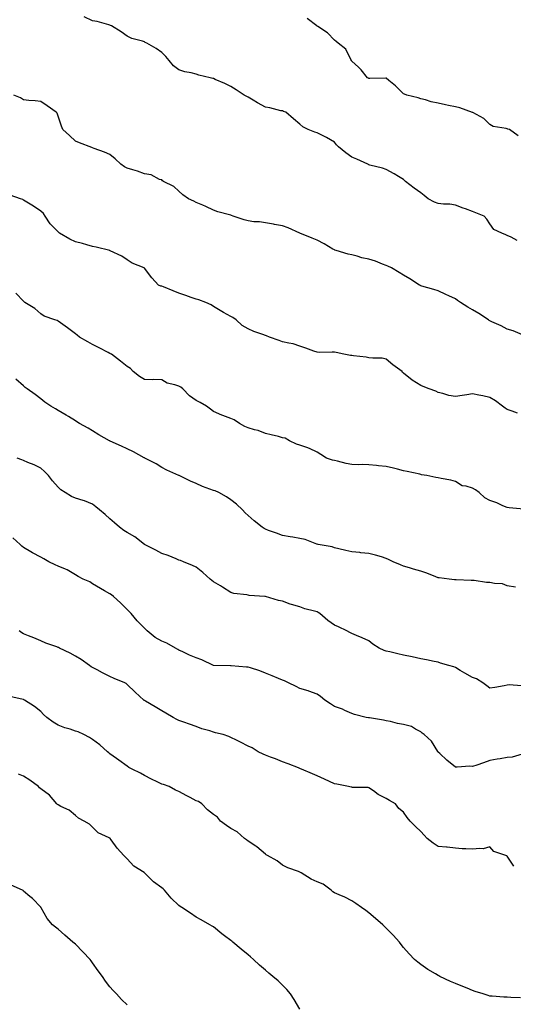
# Model space of a CAD drawing. Units: inches. Extents: x 1029203 to 1031843, y 7321658 to 7324298.
# Drawn here: x 1030436 to 1030722, y 7323216 to 7323786 of the extents above; entities that cross this region are included whole.
import ezdxf

# ---------------------------------------------------------------- set-up
doc = ezdxf.new("R2010")
doc.units = ezdxf.units.IN
doc.header["$MEASUREMENT"] = 0
doc.layers.add('Contour_10297321', color=7, linetype='Continuous', true_color=0x9c68e4)

msp = doc.modelspace()

# ---------------------------------------------------------------- linework, layer by layer
at = {"layer": 'Contour_10297321'}
for points in [[(1030723.93, 7323657.81, 3189), (1030720.32, 7323659.65, 3189), (1030718.05, 7323660.73, 3189), (1030717.23, 7323661.1, 3189), (1030715.02, 7323661.92, 3189), (1030710.3, 7323664.17, 3189), (1030708.05, 7323667.33, 3189), (1030706.23, 7323670.1, 3189), (1030704.77, 7323671.92, 3189), (1030699.85, 7323673.72, 3189), (1030698.05, 7323674.63, 3189), (1030693.91, 7323676.07, 3189), (1030692.64, 7323676.51, 3189), (1030688.05, 7323678.12, 3189), (1030684.89, 7323678.75, 3189), (1030681.16, 7323678.81, 3189), (1030678.05, 7323679.26, 3189), (1030676.06, 7323679.92, 3189), (1030672.29, 7323681.92, 3189), (1030669.94, 7323683.82, 3189), (1030668.05, 7323685.29, 3189), (1030664.24, 7323688.11, 3189), (1030659.26, 7323691.92, 3189), (1030658.64, 7323692.51, 3189), (1030658.05, 7323693.07, 3189), (1030655.18, 7323694.79, 3189), (1030652.56, 7323696.43, 3189), (1030648.05, 7323698.81, 3189), (1030645.82, 7323699.69, 3189), (1030638.54, 7323701.44, 3189), (1030638.05, 7323701.59, 3189), (1030637.84, 7323701.7, 3189), (1030637.35, 7323701.92, 3189), (1030631, 7323704.86, 3189), (1030628.05, 7323706, 3189), (1030624.67, 7323708.55, 3189), (1030620.47, 7323711.92, 3189), (1030619.26, 7323713.13, 3189), (1030618.05, 7323714.57, 3189), (1030613.44, 7323717.32, 3189), (1030611.92, 7323718.06, 3189), (1030608.05, 7323720.06, 3189), (1030606.64, 7323720.51, 3189), (1030602.82, 7323721.92, 3189), (1030599.67, 7323723.54, 3189), (1030598.05, 7323725.06, 3189), (1030594.26, 7323728.13, 3189), (1030589.98, 7323731.92, 3189), (1030588.56, 7323732.42, 3189), (1030588.05, 7323732.69, 3189), (1030587.09, 7323732.88, 3189), (1030580.63, 7323734.49, 3189), (1030578.05, 7323734.96, 3189), (1030573.48, 7323737.35, 3189), (1030571.08, 7323738.89, 3189), (1030568.05, 7323740.75, 3189), (1030567.27, 7323741.13, 3189), (1030565.8, 7323741.92, 3189), (1030561.1, 7323744.97, 3189), (1030558.05, 7323746.93, 3189), (1030554.67, 7323748.53, 3189), (1030548.99, 7323750.99, 3189), (1030548.05, 7323751.41, 3189), (1030547.58, 7323751.44, 3189), (1030546.02, 7323751.92, 3189), (1030539.57, 7323753.44, 3189), (1030538.05, 7323754.01, 3189), (1030535.18, 7323754.78, 3189), (1030531.49, 7323755.35, 3189), (1030528.05, 7323756.57, 3189), (1030524.92, 7323758.8, 3189), (1030522.44, 7323761.92, 3189), (1030520.37, 7323764.25, 3189), (1030518.05, 7323766.46, 3189), (1030514.91, 7323768.78, 3189), (1030509.36, 7323771.92, 3189), (1030508.52, 7323772.4, 3189), (1030508.05, 7323772.62, 3189), (1030506.96, 7323773.01, 3189), (1030500.73, 7323774.6, 3189), (1030498.05, 7323775.94, 3189), (1030494.65, 7323778.52, 3189), (1030488.93, 7323781.92, 3189), (1030488.34, 7323782.2, 3189), (1030488.05, 7323782.41, 3189), (1030487.46, 7323782.5, 3189), (1030480.67, 7323784.55, 3189), (1030478.05, 7323784.82, 3189), (1030473.21, 7323787.07, 3189)], [(1030724.5, 7323718.37, 3188), (1030719.4, 7323721.92, 3188), (1030718.36, 7323722.22, 3188), (1030718.05, 7323722.29, 3188), (1030717.48, 7323722.49, 3188), (1030709.87, 7323723.74, 3188), (1030708.05, 7323724.95, 3188), (1030704.51, 7323728.38, 3188), (1030698.09, 7323731.88, 3188), (1030698.05, 7323731.91, 3188), (1030698.03, 7323731.91, 3188), (1030690.65, 7323734.51, 3188), (1030688.05, 7323735.1, 3188), (1030684.03, 7323735.94, 3188), (1030682.31, 7323736.19, 3188), (1030678.05, 7323737.24, 3188), (1030674.05, 7323737.92, 3188), (1030670.86, 7323739.11, 3188), (1030668.05, 7323739.78, 3188), (1030666.53, 7323740.39, 3188), (1030660.02, 7323741.92, 3188), (1030658.58, 7323742.45, 3188), (1030658.05, 7323742.69, 3188), (1030653.42, 7323747.29, 3188), (1030649.57, 7323750.4, 3188), (1030648.05, 7323751.66, 3188), (1030647.84, 7323751.71, 3188), (1030638.46, 7323751.51, 3188), (1030638.05, 7323751.57, 3188), (1030637.78, 7323751.65, 3188), (1030637.17, 7323751.92, 3188), (1030633.54, 7323756.44, 3188), (1030633.11, 7323756.98, 3188), (1030631.9, 7323758.07, 3188), (1030628.05, 7323761.59, 3188), (1030627.93, 7323761.8, 3188), (1030627.87, 7323761.92, 3188), (1030627.58, 7323762.39, 3188), (1030624.63, 7323768.49, 3188), (1030620.28, 7323771.92, 3188), (1030619.05, 7323772.91, 3188), (1030618.05, 7323773.7, 3188), (1030614.09, 7323777.96, 3188), (1030608.42, 7323781.54, 3188), (1030608.05, 7323781.8, 3188), (1030607.97, 7323781.85, 3188), (1030607.89, 7323781.92, 3188), (1030602.27, 7323786.14, 3188)], [(1030726.84, 7323603.14, 3190), (1030721.57, 7323605.43, 3190), (1030718.05, 7323606.5, 3190), (1030714.57, 7323608.44, 3190), (1030709.22, 7323610.75, 3190), (1030708.05, 7323611.3, 3190), (1030707.66, 7323611.53, 3190), (1030707.15, 7323611.92, 3190), (1030701.68, 7323615.56, 3190), (1030698.05, 7323617.73, 3190), (1030695.34, 7323619.2, 3190), (1030691.02, 7323621.92, 3190), (1030689.28, 7323623.15, 3190), (1030688.05, 7323624.02, 3190), (1030684.26, 7323625.72, 3190), (1030682.58, 7323626.44, 3190), (1030678.05, 7323628.58, 3190), (1030675.55, 7323629.42, 3190), (1030668.62, 7323631.35, 3190), (1030668.05, 7323631.53, 3190), (1030667.8, 7323631.66, 3190), (1030667.33, 7323631.92, 3190), (1030661.66, 7323635.54, 3190), (1030658.05, 7323637.81, 3190), (1030655.49, 7323639.35, 3190), (1030651.06, 7323641.92, 3190), (1030648.99, 7323642.85, 3190), (1030648.05, 7323643.28, 3190), (1030645.86, 7323644.1, 3190), (1030641.9, 7323645.76, 3190), (1030638.05, 7323647.04, 3190), (1030633.91, 7323647.77, 3190), (1030631.21, 7323648.76, 3190), (1030628.05, 7323649.54, 3190), (1030626.06, 7323649.94, 3190), (1030619.12, 7323651.92, 3190), (1030618.3, 7323652.17, 3190), (1030618.05, 7323652.28, 3190), (1030617.17, 7323652.8, 3190), (1030612.05, 7323655.92, 3190), (1030608.05, 7323658.01, 3190), (1030605.18, 7323659.05, 3190), (1030598.09, 7323661.92, 3190), (1030598.07, 7323661.93, 3190), (1030598.01, 7323661.96, 3190), (1030591.23, 7323665.1, 3190), (1030588.05, 7323666.24, 3190), (1030583.25, 7323667.11, 3190), (1030582.82, 7323667.16, 3190), (1030578.05, 7323667.96, 3190), (1030574.67, 7323668.55, 3190), (1030571.35, 7323668.62, 3190), (1030568.05, 7323669.06, 3190), (1030565.88, 7323669.76, 3190), (1030559.34, 7323671.92, 3190), (1030558.4, 7323672.27, 3190), (1030558.05, 7323672.38, 3190), (1030557.37, 7323672.61, 3190), (1030550.49, 7323674.35, 3190), (1030548.05, 7323675.32, 3190), (1030543.64, 7323677.51, 3190), (1030541.82, 7323678.15, 3190), (1030538.05, 7323679.7, 3190), (1030536.57, 7323680.44, 3190), (1030533.6, 7323681.92, 3190), (1030530.26, 7323684.13, 3190), (1030528.05, 7323686.33, 3190), (1030525.08, 7323688.95, 3190), (1030519.1, 7323691.92, 3190), (1030518.48, 7323692.34, 3190), (1030518.05, 7323692.78, 3190), (1030516.82, 7323693.15, 3190), (1030511.92, 7323695.79, 3190), (1030508.05, 7323696.37, 3190), (1030504.01, 7323697.87, 3190), (1030501.37, 7323698.6, 3190), (1030498.05, 7323699.69, 3190), (1030496.49, 7323700.37, 3190), (1030494.3, 7323701.92, 3190), (1030491.06, 7323704.93, 3190), (1030488.05, 7323707.45, 3190), (1030484.96, 7323708.84, 3190), (1030479.03, 7323710.95, 3190), (1030478.05, 7323711.33, 3190), (1030477.68, 7323711.55, 3190), (1030470.49, 7323714.36, 3190), (1030468.05, 7323715.25, 3190), (1030464.75, 7323718.61, 3190), (1030460.76, 7323721.92, 3190), (1030460.02, 7323723.88, 3190), (1030458.05, 7323729.78, 3190), (1030457.54, 7323731.4, 3190), (1030457.01, 7323731.92, 3190), (1030451.82, 7323735.69, 3190), (1030448.05, 7323738.19, 3190), (1030444.77, 7323738.65, 3190), (1030441.19, 7323738.78, 3190), (1030438.05, 7323739.14, 3190), (1030436.37, 7323740.24, 3190), (1030432.39, 7323741.92, 3190)], [(1030723.97, 7323557.85, 3191), (1030720.88, 7323559.09, 3191), (1030718.05, 7323559.94, 3191), (1030716.84, 7323560.71, 3191), (1030715.35, 7323561.92, 3191), (1030711.21, 7323565.09, 3191), (1030708.05, 7323566.91, 3191), (1030703.97, 7323567.84, 3191), (1030701.7, 7323568.27, 3191), (1030698.05, 7323569.05, 3191), (1030694.65, 7323568.53, 3191), (1030691.92, 7323568.05, 3191), (1030688.05, 7323567.47, 3191), (1030684.3, 7323568.17, 3191), (1030680.76, 7323569.21, 3191), (1030678.05, 7323569.82, 3191), (1030676.7, 7323570.58, 3191), (1030672.84, 7323571.92, 3191), (1030669.36, 7323573.24, 3191), (1030668.05, 7323573.9, 3191), (1030663.09, 7323576.89, 3191), (1030663.03, 7323576.91, 3191), (1030658.05, 7323581.11, 3191), (1030657.54, 7323581.41, 3191), (1030657.17, 7323581.92, 3191), (1030651.9, 7323585.78, 3191), (1030648.05, 7323589.18, 3191), (1030645.75, 7323589.61, 3191), (1030640.34, 7323589.63, 3191), (1030638.05, 7323589.95, 3191), (1030636.43, 7323590.31, 3191), (1030628.99, 7323590.98, 3191), (1030628.05, 7323591.15, 3191), (1030627.31, 7323591.19, 3191), (1030623.52, 7323591.92, 3191), (1030619.05, 7323592.91, 3191), (1030618.05, 7323593.12, 3191), (1030616.74, 7323593.24, 3191), (1030609.12, 7323592.99, 3191), (1030608.05, 7323593.13, 3191), (1030606.21, 7323593.76, 3191), (1030601.55, 7323595.42, 3191), (1030598.05, 7323596.61, 3191), (1030594.09, 7323597.95, 3191), (1030591.68, 7323598.29, 3191), (1030588.05, 7323599.19, 3191), (1030586.1, 7323599.97, 3191), (1030580.47, 7323601.92, 3191), (1030578.75, 7323602.63, 3191), (1030578.05, 7323602.88, 3191), (1030576.51, 7323603.47, 3191), (1030571.31, 7323605.18, 3191), (1030568.05, 7323606.66, 3191), (1030564.67, 7323608.54, 3191), (1030561.21, 7323611.92, 3191), (1030559.3, 7323613.18, 3191), (1030558.05, 7323613.83, 3191), (1030553.81, 7323616.16, 3191), (1030552.82, 7323616.68, 3191), (1030548.05, 7323619.63, 3191), (1030546.59, 7323620.46, 3191), (1030543.58, 7323621.92, 3191), (1030539.63, 7323623.5, 3191), (1030538.05, 7323623.84, 3191), (1030535.1, 7323624.87, 3191), (1030532.01, 7323625.89, 3191), (1030528.05, 7323627.35, 3191), (1030524.73, 7323628.6, 3191), (1030519.07, 7323630.89, 3191), (1030518.05, 7323631.3, 3191), (1030517.56, 7323631.44, 3191), (1030516.16, 7323631.92, 3191), (1030512.29, 7323636.17, 3191), (1030508.05, 7323641.8, 3191), (1030507.93, 7323641.92, 3191), (1030500.86, 7323644.73, 3191), (1030498.05, 7323646.56, 3191), (1030494.89, 7323648.76, 3191), (1030488.13, 7323651.84, 3191), (1030488.03, 7323651.89, 3191), (1030487.93, 7323651.92, 3191), (1030480.14, 7323654.01, 3191), (1030478.05, 7323654.39, 3191), (1030474.73, 7323655.25, 3191), (1030472.09, 7323655.97, 3191), (1030468.05, 7323656.97, 3191), (1030464.77, 7323658.63, 3191), (1030458.91, 7323661.92, 3191), (1030458.5, 7323662.37, 3191), (1030458.05, 7323662.7, 3191), (1030453.54, 7323667.41, 3191), (1030450.55, 7323671.92, 3191), (1030449.61, 7323673.48, 3191), (1030448.05, 7323674.83, 3191), (1030443.73, 7323677.6, 3191), (1030440.04, 7323679.94, 3191), (1030438.05, 7323681.19, 3191), (1030437.58, 7323681.46, 3191), (1030436.27, 7323681.92, 3191), (1030430.22, 7323684.09, 3191)], [(1030727.66, 7323502.32, 3192), (1030719.26, 7323503.13, 3192), (1030718.05, 7323503.35, 3192), (1030715.61, 7323504.36, 3192), (1030712.13, 7323506, 3192), (1030708.05, 7323507.41, 3192), (1030705.12, 7323508.99, 3192), (1030701.82, 7323511.92, 3192), (1030699.75, 7323513.62, 3192), (1030698.05, 7323514.5, 3192), (1030694.3, 7323515.67, 3192), (1030692, 7323515.87, 3192), (1030688.05, 7323518.29, 3192), (1030685.34, 7323519.21, 3192), (1030679.91, 7323520.07, 3192), (1030678.05, 7323520.56, 3192), (1030676.84, 7323520.7, 3192), (1030671.55, 7323521.92, 3192), (1030668.42, 7323522.3, 3192), (1030668.05, 7323522.39, 3192), (1030667.44, 7323522.52, 3192), (1030660.22, 7323524.09, 3192), (1030658.05, 7323524.59, 3192), (1030654.53, 7323525.44, 3192), (1030652.21, 7323526.08, 3192), (1030648.05, 7323527.01, 3192), (1030643.62, 7323527.49, 3192), (1030642.39, 7323527.59, 3192), (1030638.05, 7323528.03, 3192), (1030634.34, 7323528.21, 3192), (1030631.92, 7323528.06, 3192), (1030628.05, 7323528.21, 3192), (1030624.87, 7323528.75, 3192), (1030619.91, 7323530.06, 3192), (1030618.05, 7323530.43, 3192), (1030616.86, 7323530.72, 3192), (1030613.46, 7323531.92, 3192), (1030610.12, 7323533.99, 3192), (1030608.05, 7323535.33, 3192), (1030603.64, 7323537.5, 3192), (1030601.98, 7323537.98, 3192), (1030598.05, 7323539.45, 3192), (1030596.17, 7323540.04, 3192), (1030591.98, 7323541.92, 3192), (1030589.48, 7323543.35, 3192), (1030588.05, 7323543.69, 3192), (1030585.67, 7323544.31, 3192), (1030581.43, 7323545.3, 3192), (1030578.05, 7323546.21, 3192), (1030573.91, 7323547.79, 3192), (1030571.7, 7323548.27, 3192), (1030568.05, 7323549.38, 3192), (1030566.23, 7323550.11, 3192), (1030563.05, 7323551.92, 3192), (1030560.08, 7323553.96, 3192), (1030558.05, 7323554.83, 3192), (1030553.48, 7323556.49, 3192), (1030552.82, 7323556.69, 3192), (1030548.05, 7323558.84, 3192), (1030546.31, 7323560.18, 3192), (1030543.95, 7323561.92, 3192), (1030540.28, 7323564.14, 3192), (1030538.05, 7323565.28, 3192), (1030534.09, 7323567.95, 3192), (1030530.34, 7323571.92, 3192), (1030529.1, 7323572.98, 3192), (1030528.05, 7323573.5, 3192), (1030525.61, 7323574.37, 3192), (1030521.29, 7323575.17, 3192), (1030518.05, 7323577.16, 3192), (1030513.48, 7323577.35, 3192), (1030512.7, 7323577.26, 3192), (1030508.05, 7323577.41, 3192), (1030505.24, 7323579.12, 3192), (1030501.57, 7323581.92, 3192), (1030499.92, 7323583.79, 3192), (1030498.05, 7323584.87, 3192), (1030494.12, 7323587.98, 3192), (1030488.89, 7323591.92, 3192), (1030488.36, 7323592.24, 3192), (1030488.05, 7323592.39, 3192), (1030487.07, 7323592.89, 3192), (1030481.82, 7323595.69, 3192), (1030478.05, 7323597.53, 3192), (1030475.28, 7323599.14, 3192), (1030470.39, 7323601.92, 3192), (1030469.09, 7323602.96, 3192), (1030468.05, 7323603.74, 3192), (1030463.46, 7323607.33, 3192), (1030460.73, 7323609.24, 3192), (1030458.05, 7323611.16, 3192), (1030457.58, 7323611.45, 3192), (1030456.17, 7323611.92, 3192), (1030450.06, 7323613.94, 3192), (1030448.05, 7323615.38, 3192), (1030444.51, 7323618.38, 3192), (1030438.81, 7323621.92, 3192), (1030438.4, 7323622.28, 3192), (1030438.05, 7323622.73, 3192), (1030433.5, 7323627.36, 3192)], [(1030722.78, 7323457.19, 3193), (1030718.05, 7323458.05, 3193), (1030715.26, 7323459.14, 3193), (1030710.73, 7323459.25, 3193), (1030708.05, 7323459.86, 3193), (1030706.12, 7323460, 3193), (1030698.95, 7323461.02, 3193), (1030698.05, 7323461.09, 3193), (1030697.25, 7323461.12, 3193), (1030688.52, 7323461.45, 3193), (1030688.05, 7323461.47, 3193), (1030687.64, 7323461.51, 3193), (1030684.46, 7323461.92, 3193), (1030678.69, 7323462.56, 3193), (1030678.05, 7323462.68, 3193), (1030676.82, 7323463.15, 3193), (1030671.53, 7323465.4, 3193), (1030668.05, 7323466.51, 3193), (1030663.81, 7323467.67, 3193), (1030661.6, 7323468.38, 3193), (1030658.05, 7323469.41, 3193), (1030656.25, 7323470.11, 3193), (1030652, 7323471.92, 3193), (1030649.4, 7323473.27, 3193), (1030648.05, 7323473.89, 3193), (1030645.3, 7323474.68, 3193), (1030641.82, 7323475.69, 3193), (1030638.05, 7323476.74, 3193), (1030633.25, 7323477.12, 3193), (1030632.76, 7323477.2, 3193), (1030628.05, 7323477.66, 3193), (1030624.65, 7323478.53, 3193), (1030620.55, 7323479.43, 3193), (1030618.05, 7323480.03, 3193), (1030616.64, 7323480.51, 3193), (1030608.67, 7323481.92, 3193), (1030608.05, 7323482.08, 3193), (1030607.84, 7323482.13, 3193), (1030601.02, 7323484.89, 3193), (1030598.05, 7323485.38, 3193), (1030593.89, 7323486.08, 3193), (1030592.39, 7323486.25, 3193), (1030588.05, 7323487.08, 3193), (1030584.55, 7323488.42, 3193), (1030579.89, 7323490.09, 3193), (1030578.05, 7323490.76, 3193), (1030577.31, 7323491.17, 3193), (1030576.25, 7323491.92, 3193), (1030571.64, 7323495.52, 3193), (1030568.05, 7323498.76, 3193), (1030566.39, 7323500.26, 3193), (1030564.77, 7323501.92, 3193), (1030561.41, 7323505.28, 3193), (1030558.05, 7323507.8, 3193), (1030555.57, 7323509.43, 3193), (1030551.1, 7323511.92, 3193), (1030549.01, 7323512.88, 3193), (1030548.05, 7323513.19, 3193), (1030545.96, 7323514.01, 3193), (1030541.68, 7323515.55, 3193), (1030538.05, 7323517.13, 3193), (1030534.73, 7323518.6, 3193), (1030528.11, 7323521.86, 3193), (1030528.05, 7323521.89, 3193), (1030527.97, 7323521.92, 3193), (1030521.1, 7323524.96, 3193), (1030518.05, 7323526.54, 3193), (1030514.75, 7323528.61, 3193), (1030508.26, 7323531.92, 3193), (1030508.13, 7323531.99, 3193), (1030508.05, 7323532.02, 3193), (1030507.84, 7323532.14, 3193), (1030501.64, 7323535.52, 3193), (1030498.05, 7323537.23, 3193), (1030494.85, 7323538.71, 3193), (1030488.28, 7323541.68, 3193), (1030488.05, 7323541.79, 3193), (1030487.95, 7323541.83, 3193), (1030487.8, 7323541.92, 3193), (1030481.55, 7323545.42, 3193), (1030478.05, 7323547.73, 3193), (1030475.37, 7323549.25, 3193), (1030470.53, 7323551.92, 3193), (1030468.99, 7323552.86, 3193), (1030468.05, 7323553.49, 3193), (1030464.07, 7323555.91, 3193), (1030462.82, 7323556.69, 3193), (1030458.05, 7323559.34, 3193), (1030456.47, 7323560.34, 3193), (1030453.79, 7323561.92, 3193), (1030450.45, 7323564.33, 3193), (1030448.05, 7323566.27, 3193), (1030444.83, 7323568.69, 3193), (1030440.06, 7323571.92, 3193), (1030438.93, 7323572.8, 3193), (1030438.05, 7323573.66, 3193), (1030433.6, 7323577.46, 3193)], [(1030726.35, 7323400.23, 3194), (1030719.26, 7323400.7, 3194), (1030718.05, 7323400.45, 3194), (1030716.37, 7323400.24, 3194), (1030710.88, 7323399.09, 3194), (1030708.05, 7323398.79, 3194), (1030706.21, 7323400.08, 3194), (1030703.89, 7323401.92, 3194), (1030700.28, 7323404.14, 3194), (1030698.05, 7323405.06, 3194), (1030693.6, 7323407.48, 3194), (1030690.92, 7323409.05, 3194), (1030688.05, 7323410.7, 3194), (1030687.17, 7323411.04, 3194), (1030684.32, 7323411.92, 3194), (1030679.44, 7323413.31, 3194), (1030678.05, 7323413.77, 3194), (1030675.78, 7323414.19, 3194), (1030671.41, 7323415.27, 3194), (1030668.05, 7323415.82, 3194), (1030663.11, 7323416.87, 3194), (1030663.01, 7323416.89, 3194), (1030658.05, 7323417.88, 3194), (1030654.69, 7323418.57, 3194), (1030650.16, 7323419.81, 3194), (1030648.05, 7323420.29, 3194), (1030646.8, 7323420.67, 3194), (1030643.97, 7323421.92, 3194), (1030640.34, 7323424.21, 3194), (1030638.05, 7323426.09, 3194), (1030634.01, 7323427.87, 3194), (1030630.75, 7323429.23, 3194), (1030628.05, 7323430.38, 3194), (1030627.05, 7323430.93, 3194), (1030625.28, 7323431.92, 3194), (1030620.34, 7323434.21, 3194), (1030618.05, 7323435.15, 3194), (1030614.16, 7323438.03, 3194), (1030609.65, 7323441.92, 3194), (1030608.71, 7323442.58, 3194), (1030608.05, 7323442.97, 3194), (1030606.55, 7323443.43, 3194), (1030600.86, 7323444.72, 3194), (1030598.05, 7323445.79, 3194), (1030593.26, 7323447.14, 3194), (1030592.5, 7323447.47, 3194), (1030588.05, 7323449.05, 3194), (1030585.71, 7323449.58, 3194), (1030578.09, 7323451.88, 3194), (1030578.03, 7323451.89, 3194), (1030577.72, 7323451.92, 3194), (1030568.62, 7323452.48, 3194), (1030568.05, 7323452.55, 3194), (1030567.25, 7323452.73, 3194), (1030559.75, 7323453.62, 3194), (1030558.05, 7323454.09, 3194), (1030553.3, 7323457.17, 3194), (1030552.01, 7323457.95, 3194), (1030548.05, 7323460.4, 3194), (1030547.11, 7323460.99, 3194), (1030546.14, 7323461.92, 3194), (1030541.84, 7323465.71, 3194), (1030538.05, 7323468.7, 3194), (1030535.84, 7323469.71, 3194), (1030530.67, 7323471.92, 3194), (1030528.83, 7323472.7, 3194), (1030528.05, 7323472.9, 3194), (1030526.45, 7323473.52, 3194), (1030521.72, 7323475.6, 3194), (1030518.05, 7323476.78, 3194), (1030514.73, 7323478.6, 3194), (1030508.07, 7323481.92, 3194), (1030508.05, 7323481.93, 3194), (1030507.99, 7323481.97, 3194), (1030502.46, 7323486.34, 3194), (1030498.05, 7323488.93, 3194), (1030496.21, 7323490.08, 3194), (1030493.67, 7323491.92, 3194), (1030490.65, 7323494.52, 3194), (1030488.05, 7323496.79, 3194), (1030485.34, 7323499.21, 3194), (1030482.11, 7323501.92, 3194), (1030479.87, 7323503.74, 3194), (1030478.05, 7323505.28, 3194), (1030473.28, 7323507.16, 3194), (1030472.66, 7323507.31, 3194), (1030468.05, 7323508.76, 3194), (1030465.78, 7323509.66, 3194), (1030462.07, 7323511.92, 3194), (1030459.71, 7323513.59, 3194), (1030458.05, 7323515.14, 3194), (1030454.81, 7323518.67, 3194), (1030452.48, 7323521.92, 3194), (1030450.24, 7323524.12, 3194), (1030448.05, 7323526.02, 3194), (1030444.12, 7323527.99, 3194), (1030440.61, 7323529.36, 3194), (1030438.05, 7323530.47, 3194), (1030437.01, 7323530.88, 3194), (1030434.44, 7323531.92, 3194)], [(1030726.8, 7323360.67, 3195), (1030721.02, 7323358.95, 3195), (1030718.05, 7323358.6, 3195), (1030714.09, 7323357.95, 3195), (1030712.33, 7323357.64, 3195), (1030708.05, 7323356.95, 3195), (1030704.36, 7323355.62, 3195), (1030700.41, 7323354.29, 3195), (1030698.05, 7323353.47, 3195), (1030696.35, 7323353.61, 3195), (1030689.14, 7323353.01, 3195), (1030688.05, 7323353.15, 3195), (1030683.19, 7323357.05, 3195), (1030679.05, 7323360.92, 3195), (1030678.05, 7323361.85, 3195), (1030678.01, 7323361.89, 3195), (1030677.99, 7323361.92, 3195), (1030677.85, 7323362.13, 3195), (1030674.3, 7323368.17, 3195), (1030670, 7323371.92, 3195), (1030668.83, 7323372.7, 3195), (1030668.05, 7323373.46, 3195), (1030664.94, 7323375.02, 3195), (1030662.66, 7323376.53, 3195), (1030658.05, 7323377.75, 3195), (1030654.55, 7323378.41, 3195), (1030650.51, 7323379.45, 3195), (1030648.05, 7323379.98, 3195), (1030646.41, 7323380.27, 3195), (1030638.42, 7323381.54, 3195), (1030638.05, 7323381.61, 3195), (1030637.8, 7323381.67, 3195), (1030636.51, 7323381.92, 3195), (1030629.63, 7323383.5, 3195), (1030628.05, 7323384.19, 3195), (1030624.05, 7323385.92, 3195), (1030622.72, 7323386.58, 3195), (1030618.05, 7323388.21, 3195), (1030615.82, 7323389.7, 3195), (1030612.52, 7323391.92, 3195), (1030610.06, 7323393.92, 3195), (1030608.05, 7323395.4, 3195), (1030603.21, 7323397.08, 3195), (1030602.82, 7323397.16, 3195), (1030598.05, 7323398.52, 3195), (1030595.8, 7323399.67, 3195), (1030591.37, 7323401.92, 3195), (1030589.09, 7323402.95, 3195), (1030588.05, 7323403.33, 3195), (1030585.63, 7323404.35, 3195), (1030581.96, 7323405.84, 3195), (1030578.05, 7323407.56, 3195), (1030574.91, 7323408.77, 3195), (1030569.44, 7323410.54, 3195), (1030568.05, 7323411.02, 3195), (1030567.15, 7323411.03, 3195), (1030558.26, 7323411.71, 3195), (1030558.05, 7323411.71, 3195), (1030557.85, 7323411.73, 3195), (1030548.05, 7323411.92, 3195), (1030541.29, 7323415.17, 3195), (1030538.05, 7323416.29, 3195), (1030534.09, 7323417.95, 3195), (1030530.18, 7323419.79, 3195), (1030528.05, 7323420.75, 3195), (1030527.33, 7323421.2, 3195), (1030526.12, 7323421.92, 3195), (1030520.94, 7323424.82, 3195), (1030518.05, 7323426.06, 3195), (1030514.32, 7323428.18, 3195), (1030509.71, 7323431.92, 3195), (1030508.89, 7323432.76, 3195), (1030508.05, 7323433.48, 3195), (1030503.89, 7323437.76, 3195), (1030500.28, 7323441.92, 3195), (1030499.18, 7323443.06, 3195), (1030498.05, 7323444.35, 3195), (1030494.28, 7323448.15, 3195), (1030490.16, 7323451.92, 3195), (1030488.93, 7323452.81, 3195), (1030488.05, 7323453.28, 3195), (1030484.85, 7323455.13, 3195), (1030482.54, 7323456.41, 3195), (1030478.05, 7323459.23, 3195), (1030476.37, 7323460.24, 3195), (1030472.52, 7323461.92, 3195), (1030469.59, 7323463.47, 3195), (1030468.05, 7323464.41, 3195), (1030463.38, 7323467.26, 3195), (1030462.37, 7323467.6, 3195), (1030458.05, 7323469.45, 3195), (1030456.27, 7323470.15, 3195), (1030452.74, 7323471.92, 3195), (1030449.73, 7323473.59, 3195), (1030448.05, 7323474.49, 3195), (1030443.23, 7323477.1, 3195), (1030442.29, 7323477.69, 3195), (1030438.05, 7323480.26, 3195), (1030437.07, 7323480.94, 3195), (1030436.1, 7323481.92, 3195), (1030431.86, 7323485.72, 3195)], [(1030721.96, 7323295.82, 3196), (1030718.05, 7323301.52, 3196), (1030717.87, 7323301.75, 3196), (1030717.31, 7323301.92, 3196), (1030710.37, 7323304.25, 3196), (1030708.05, 7323306.94, 3196), (1030704.2, 7323305.77, 3196), (1030702.27, 7323306.13, 3196), (1030698.05, 7323305.56, 3196), (1030694.16, 7323305.8, 3196), (1030692.07, 7323305.94, 3196), (1030688.05, 7323306.16, 3196), (1030683.25, 7323306.72, 3196), (1030682.93, 7323306.81, 3196), (1030678.05, 7323307.21, 3196), (1030675.28, 7323309.14, 3196), (1030671.78, 7323311.92, 3196), (1030669.96, 7323313.82, 3196), (1030668.05, 7323315.88, 3196), (1030664.89, 7323318.76, 3196), (1030661.94, 7323321.92, 3196), (1030660.18, 7323324.05, 3196), (1030658.05, 7323327.1, 3196), (1030655.26, 7323329.14, 3196), (1030653.48, 7323331.92, 3196), (1030649.89, 7323333.76, 3196), (1030648.05, 7323334.89, 3196), (1030643.36, 7323337.23, 3196), (1030640.59, 7323339.38, 3196), (1030638.05, 7323341.23, 3196), (1030637.5, 7323341.37, 3196), (1030628.56, 7323341.42, 3196), (1030628.05, 7323341.51, 3196), (1030627.74, 7323341.6, 3196), (1030626.19, 7323341.92, 3196), (1030619.34, 7323343.2, 3196), (1030618.05, 7323343.39, 3196), (1030615.22, 7323344.75, 3196), (1030612.33, 7323346.2, 3196), (1030608.05, 7323348.09, 3196), (1030605.39, 7323349.26, 3196), (1030598.99, 7323351.92, 3196), (1030598.34, 7323352.22, 3196), (1030598.05, 7323352.37, 3196), (1030597.31, 7323352.66, 3196), (1030591.19, 7323355.07, 3196), (1030588.05, 7323356.27, 3196), (1030584.01, 7323357.87, 3196), (1030581.08, 7323358.89, 3196), (1030578.05, 7323360.02, 3196), (1030576.78, 7323360.65, 3196), (1030573.87, 7323361.92, 3196), (1030570.41, 7323364.29, 3196), (1030568.05, 7323365.28, 3196), (1030563.64, 7323367.52, 3196), (1030561.27, 7323368.7, 3196), (1030558.05, 7323370.32, 3196), (1030556.94, 7323370.81, 3196), (1030553.64, 7323371.92, 3196), (1030549.14, 7323373, 3196), (1030548.05, 7323373.33, 3196), (1030545.94, 7323374.04, 3196), (1030541.33, 7323375.21, 3196), (1030538.05, 7323376.6, 3196), (1030534.18, 7323378.05, 3196), (1030530.92, 7323379.05, 3196), (1030528.05, 7323380.03, 3196), (1030526.86, 7323380.74, 3196), (1030524.75, 7323381.92, 3196), (1030520.41, 7323384.27, 3196), (1030518.05, 7323385.62, 3196), (1030514.2, 7323388.07, 3196), (1030508.73, 7323391.23, 3196), (1030508.05, 7323391.64, 3196), (1030507.87, 7323391.75, 3196), (1030507.6, 7323391.92, 3196), (1030502.7, 7323396.56, 3196), (1030498.05, 7323400.91, 3196), (1030497.52, 7323401.4, 3196), (1030496.72, 7323401.92, 3196), (1030490.53, 7323404.39, 3196), (1030488.05, 7323405.62, 3196), (1030483.79, 7323407.67, 3196), (1030480.59, 7323409.38, 3196), (1030478.05, 7323410.7, 3196), (1030477.27, 7323411.13, 3196), (1030476.21, 7323411.92, 3196), (1030471.45, 7323415.31, 3196), (1030468.05, 7323417.39, 3196), (1030465.08, 7323418.95, 3196), (1030458.93, 7323421.92, 3196), (1030458.38, 7323422.26, 3196), (1030458.05, 7323422.4, 3196), (1030457.25, 7323422.71, 3196), (1030450.94, 7323424.8, 3196), (1030448.05, 7323426.19, 3196), (1030444.03, 7323427.89, 3196), (1030440.9, 7323429.06, 3196), (1030438.05, 7323430.2, 3196), (1030437.03, 7323430.9, 3196), (1030435.55, 7323431.92, 3196)], [(1030725.8, 7323219.68, 3197), (1030720.12, 7323219.84, 3197), (1030718.05, 7323219.95, 3197), (1030716.17, 7323220.04, 3197), (1030709.34, 7323220.64, 3197), (1030708.05, 7323220.7, 3197), (1030707.09, 7323220.96, 3197), (1030704.09, 7323221.92, 3197), (1030699.51, 7323223.38, 3197), (1030698.05, 7323223.86, 3197), (1030694.81, 7323225.17, 3197), (1030692.29, 7323226.16, 3197), (1030688.05, 7323227.94, 3197), (1030685.26, 7323229.13, 3197), (1030679.16, 7323231.92, 3197), (1030678.44, 7323232.32, 3197), (1030678.05, 7323232.53, 3197), (1030676.49, 7323233.48, 3197), (1030672.13, 7323236, 3197), (1030668.05, 7323238.9, 3197), (1030666.31, 7323240.19, 3197), (1030664.48, 7323241.92, 3197), (1030661.29, 7323245.15, 3197), (1030658.05, 7323248.83, 3197), (1030656.7, 7323250.57, 3197), (1030655.76, 7323251.92, 3197), (1030651.98, 7323255.85, 3197), (1030648.05, 7323259.97, 3197), (1030647.05, 7323260.91, 3197), (1030646.04, 7323261.92, 3197), (1030641.74, 7323265.61, 3197), (1030638.05, 7323268.74, 3197), (1030636.21, 7323270.09, 3197), (1030633.67, 7323271.92, 3197), (1030630.34, 7323274.21, 3197), (1030628.05, 7323275.8, 3197), (1030624.1, 7323277.97, 3197), (1030620.76, 7323279.21, 3197), (1030618.05, 7323280.39, 3197), (1030617.11, 7323280.98, 3197), (1030616.06, 7323281.92, 3197), (1030611.6, 7323285.47, 3197), (1030608.05, 7323286.79, 3197), (1030604.5, 7323288.37, 3197), (1030598.73, 7323291.92, 3197), (1030598.36, 7323292.23, 3197), (1030598.05, 7323292.41, 3197), (1030597.23, 7323292.75, 3197), (1030590.98, 7323294.84, 3197), (1030588.05, 7323296.34, 3197), (1030584.98, 7323298.85, 3197), (1030579.26, 7323301.92, 3197), (1030578.6, 7323302.47, 3197), (1030578.05, 7323302.81, 3197), (1030573.19, 7323307.06, 3197), (1030572.56, 7323307.41, 3197), (1030568.05, 7323310.23, 3197), (1030567.09, 7323310.96, 3197), (1030565.9, 7323311.92, 3197), (1030561.82, 7323315.69, 3197), (1030558.05, 7323317.69, 3197), (1030555.47, 7323319.34, 3197), (1030552, 7323321.92, 3197), (1030550.34, 7323324.2, 3197), (1030548.05, 7323325.62, 3197), (1030544.57, 7323328.43, 3197), (1030541.19, 7323331.92, 3197), (1030539.26, 7323333.14, 3197), (1030538.05, 7323333.71, 3197), (1030534.46, 7323335.5, 3197), (1030532.54, 7323336.42, 3197), (1030528.05, 7323338.95, 3197), (1030525.94, 7323339.81, 3197), (1030522.37, 7323341.92, 3197), (1030519.1, 7323342.98, 3197), (1030518.05, 7323343.33, 3197), (1030515.34, 7323344.64, 3197), (1030512.19, 7323346.06, 3197), (1030508.05, 7323348.33, 3197), (1030505.71, 7323349.58, 3197), (1030500.94, 7323351.92, 3197), (1030499.09, 7323352.96, 3197), (1030498.05, 7323353.62, 3197), (1030493.25, 7323357.12, 3197), (1030491.86, 7323358.12, 3197), (1030488.05, 7323360.84, 3197), (1030487.44, 7323361.32, 3197), (1030486.62, 7323361.92, 3197), (1030482.17, 7323366.05, 3197), (1030478.05, 7323369.11, 3197), (1030476.31, 7323370.18, 3197), (1030472.93, 7323371.92, 3197), (1030469.59, 7323373.46, 3197), (1030468.05, 7323373.94, 3197), (1030464.96, 7323375.01, 3197), (1030462.03, 7323375.9, 3197), (1030458.05, 7323377.46, 3197), (1030455.2, 7323379.07, 3197), (1030451.47, 7323381.92, 3197), (1030449.67, 7323383.54, 3197), (1030448.05, 7323385.23, 3197), (1030444.3, 7323388.17, 3197), (1030438.6, 7323391.92, 3197), (1030438.23, 7323392.1, 3197), (1030438.05, 7323392.16, 3197), (1030437.74, 7323392.23, 3197), (1030430.02, 7323393.89, 3197)], [(1030598.05, 7323213.08, 3198), (1030594.81, 7323218.67, 3198), (1030592.64, 7323221.92, 3198), (1030590.57, 7323224.43, 3198), (1030588.05, 7323226.95, 3198), (1030585.53, 7323229.39, 3198), (1030582.41, 7323231.92, 3198), (1030580.06, 7323233.94, 3198), (1030578.05, 7323235.72, 3198), (1030574.75, 7323238.61, 3198), (1030571.19, 7323241.92, 3198), (1030569.46, 7323243.32, 3198), (1030568.05, 7323244.47, 3198), (1030563.97, 7323247.83, 3198), (1030559.28, 7323251.92, 3198), (1030558.62, 7323252.48, 3198), (1030558.05, 7323252.85, 3198), (1030554.4, 7323255.58, 3198), (1030552.84, 7323256.71, 3198), (1030548.05, 7323260.64, 3198), (1030547.27, 7323261.13, 3198), (1030545.86, 7323261.92, 3198), (1030540.86, 7323264.74, 3198), (1030538.05, 7323266.36, 3198), (1030534.75, 7323268.62, 3198), (1030529.69, 7323271.92, 3198), (1030528.69, 7323272.55, 3198), (1030528.05, 7323273.02, 3198), (1030523.5, 7323277.37, 3198), (1030519.63, 7323281.92, 3198), (1030518.81, 7323282.69, 3198), (1030518.05, 7323283.34, 3198), (1030513.26, 7323286.7, 3198), (1030513.01, 7323286.87, 3198), (1030510.55, 7323289.42, 3198), (1030508.13, 7323291.92, 3198), (1030508.09, 7323291.95, 3198), (1030508.05, 7323291.97, 3198), (1030507.87, 7323292.11, 3198), (1030502, 7323295.87, 3198), (1030498.05, 7323300.03, 3198), (1030497.15, 7323301.03, 3198), (1030496.16, 7323301.92, 3198), (1030492.31, 7323306.17, 3198), (1030488.83, 7323311.14, 3198), (1030488.26, 7323311.92, 3198), (1030488.15, 7323312.02, 3198), (1030488.05, 7323312.09, 3198), (1030487.66, 7323312.3, 3198), (1030481.19, 7323315.05, 3198), (1030478.05, 7323318.4, 3198), (1030476.29, 7323320.17, 3198), (1030473.09, 7323321.92, 3198), (1030469.81, 7323323.68, 3198), (1030468.05, 7323325.13, 3198), (1030464.4, 7323328.27, 3198), (1030459.57, 7323330.4, 3198), (1030458.05, 7323331.23, 3198), (1030457.68, 7323331.55, 3198), (1030457.41, 7323331.92, 3198), (1030452.99, 7323336.85, 3198), (1030448.05, 7323340.58, 3198), (1030447.23, 7323341.1, 3198), (1030446.62, 7323341.92, 3198), (1030441.7, 7323345.58, 3198), (1030438.05, 7323347.87, 3198), (1030435.12, 7323348.99, 3198)], [(1030498.05, 7323215.57, 3199), (1030494.79, 7323218.65, 3199), (1030491.8, 7323221.92, 3199), (1030489.98, 7323223.85, 3199), (1030488.05, 7323226.08, 3199), (1030485.51, 7323229.38, 3199), (1030483.69, 7323231.92, 3199), (1030481.35, 7323235.22, 3199), (1030478.05, 7323239.89, 3199), (1030477.21, 7323241.09, 3199), (1030476.62, 7323241.92, 3199), (1030472.46, 7323246.33, 3199), (1030468.05, 7323250.69, 3199), (1030467.41, 7323251.27, 3199), (1030466.64, 7323251.92, 3199), (1030462.05, 7323255.92, 3199), (1030458.05, 7323259.36, 3199), (1030456.6, 7323260.47, 3199), (1030454.75, 7323261.92, 3199), (1030451.64, 7323265.51, 3199), (1030448.23, 7323271.75, 3199), (1030448.11, 7323271.92, 3199), (1030448.09, 7323271.96, 3199), (1030448.05, 7323272.03, 3199), (1030443.17, 7323277.04, 3199), (1030441.64, 7323278.33, 3199), (1030438.05, 7323281.41, 3199), (1030437.8, 7323281.66, 3199), (1030437.5, 7323281.92, 3199), (1030430.9, 7323284.77, 3199)]]:
    msp.add_polyline3d(points, dxfattribs=at)

doc.saveas('drawing.dxf')
